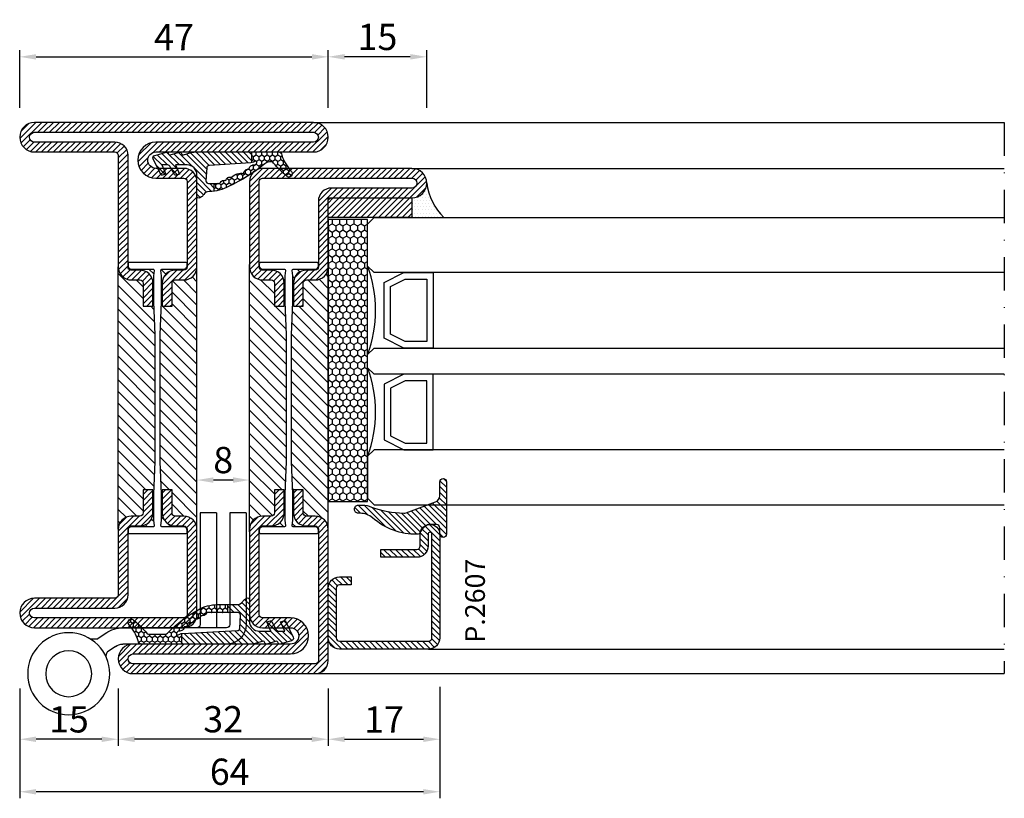
# Model space of a CAD drawing. Units: millimetres. Extents: x -2809 to 69574, y -46164 to 795.
# Drawn here: x 19742 to 19892, y -43656 to -43537 of the extents above; entities that cross this region are included whole.
import ezdxf

# ---------------------------------------------------------------- set-up
doc = ezdxf.new("R2010")
doc.units = ezdxf.units.MM
doc.header["$LTSCALE"] = 2
doc.linetypes.add('ACAD_ISO04W100', pattern=[30, 24, -3, 0, -3])
doc.linetypes.add('TRATTOPUNTOX2', pattern=[50.8, 25.4, -12.7, 0, -12.7])
for name, color, linetype in [('Accessori', 8, 'Continuous'), ('GUARNIZIONI', 5, 'Continuous'), ('Quote', 2, 'Continuous'), ('TESTO', 8, 'Continuous'), ('Vetri', 151, 'Continuous')]:
    doc.layers.add(name, color=color, linetype=linetype)
doc.styles.add('Calibri', font='calibri.ttf')
doc.styles.add('SECCO', font='calibri.ttf')
doc.dimstyles.new('Profili 1a2', dxfattribs={"dimtxt": 4, "dimasz": 2.5, "dimexe": 1, "dimexo": 0, "dimgap": 1, "dimtad": 1, "dimdsep": 46, "dimtxsty": 'Calibri', "dimcen": 1, "dimclrd": 256, "dimclre": 256, "dimclrt": 7, "dimadec": 0, "dimazin": 2, "dimtfac": 1, "dimtofl": 0, "dimtmove": 1, "dimatfit": 3, "dimfxl": 3, "dimtolj": 1, "dimtzin": 0, "dimlwd": -1, "dimarcsym": 0})
pattern_1 = [(225, (-1848.9178, -1485.2852), (0.4490128, -0.4490128), [])]
pattern_2 = [(45, (-1374.7885, -2138.39626), (-0.4490128, 0.4490128), [])]
pattern_3 = [(135, (-1374.7885, -2138.3962), (-0.8980256, -0.8980256), [])]

# ---------------------------------------------------------------- blocks, each defined once
blk = doc.blocks.new('*D19439')
at = {"layer": 'Defpoints', "color": 0}
for p in [(19742.04, -43638.8), (19806.04, -43638.55), (19742.04, -43654.55)]:
    blk.add_point(p, dxfattribs=at)
at = {"layer": 'Quote', "lineweight": -2}
for p, q in [((19742.04, -43638.8), (19742.04, -43655.55)), ((19806.04, -43638.55), (19806.04, -43655.55))]:
    blk.add_line(p, q, dxfattribs=at)
at = {"layer": 'Quote'}
blk.add_line((19803.54, -43654.55), (19744.54, -43654.55), dxfattribs=at)
for points in [[(19744.54, -43654.14), (19744.54, -43654.97), (19742.04, -43654.55)], [(19803.54, -43654.97), (19803.54, -43654.14), (19806.04, -43654.55)]]:
    blk.add_solid(points, dxfattribs=at)
at = {"layer": 'Quote', "color": 7, "insert": (19774.04, -43651.5), "char_height": 4, "attachment_point": 5, "style": 'Calibri'}
blk.add_mtext('\\A1;64', dxfattribs=at)
blk = doc.blocks.new('*D19440')
at = {"layer": 'Defpoints', "color": 0}
for p in [(19789.04, -43638.8), (19806.04, -43638.8), (19806.04, -43646.55)]:
    blk.add_point(p, dxfattribs=at)
at = {"layer": 'Quote', "lineweight": -2}
for p, q in [((19789.04, -43638.8), (19789.04, -43647.55)), ((19806.04, -43638.8), (19806.04, -43647.55))]:
    blk.add_line(p, q, dxfattribs=at)
at = {"layer": 'Quote'}
blk.add_line((19791.54, -43646.55), (19803.54, -43646.55), dxfattribs=at)
for points in [[(19791.54, -43646.14), (19791.54, -43646.97), (19789.04, -43646.55)], [(19803.54, -43646.97), (19803.54, -43646.14), (19806.04, -43646.55)]]:
    blk.add_solid(points, dxfattribs=at)
at = {"layer": 'Quote', "color": 7, "insert": (19797.54, -43643.54), "char_height": 4, "attachment_point": 5, "style": 'Calibri'}
blk.add_mtext('\\A1;17', dxfattribs=at)
blk = doc.blocks.new('*D19441')
at = {"layer": 'Defpoints', "color": 0}
for p in [(19757.04, -43638.8), (19789.04, -43638.8), (19757.04, -43646.55)]:
    blk.add_point(p, dxfattribs=at)
at = {"layer": 'Quote', "lineweight": -2}
for p, q in [((19757.04, -43638.8), (19757.04, -43647.55)), ((19789.04, -43638.8), (19789.04, -43647.55))]:
    blk.add_line(p, q, dxfattribs=at)
at = {"layer": 'Quote'}
blk.add_line((19786.54, -43646.55), (19759.54, -43646.55), dxfattribs=at)
for points in [[(19759.54, -43646.14), (19759.54, -43646.97), (19757.04, -43646.55)], [(19786.54, -43646.97), (19786.54, -43646.14), (19789.04, -43646.55)]]:
    blk.add_solid(points, dxfattribs=at)
at = {"layer": 'Quote', "color": 7, "insert": (19773.04, -43643.5), "char_height": 4, "attachment_point": 5, "style": 'Calibri'}
blk.add_mtext('\\A1;32', dxfattribs=at)
blk = doc.blocks.new('*D19442')
at = {"layer": 'Defpoints', "color": 0}
for p in [(19742.04, -43638.8), (19757.04, -43638.8), (19742.04, -43646.55)]:
    blk.add_point(p, dxfattribs=at)
at = {"layer": 'Quote', "lineweight": -2}
for p, q in [((19742.04, -43638.8), (19742.04, -43647.55)), ((19757.04, -43638.8), (19757.04, -43647.55))]:
    blk.add_line(p, q, dxfattribs=at)
at = {"layer": 'Quote'}
blk.add_line((19754.54, -43646.55), (19744.54, -43646.55), dxfattribs=at)
for points in [[(19744.54, -43646.14), (19744.54, -43646.97), (19742.04, -43646.55)], [(19754.54, -43646.97), (19754.54, -43646.14), (19757.04, -43646.55)]]:
    blk.add_solid(points, dxfattribs=at)
at = {"layer": 'Quote', "color": 7, "insert": (19749.54, -43643.52), "char_height": 4, "attachment_point": 5, "style": 'Calibri'}
blk.add_mtext('\\A1;15', dxfattribs=at)
blk = doc.blocks.new('*D19443')
at = {"layer": 'Defpoints', "color": 0}
for p in [(19789.05, -43542.55), (19742.05, -43550.3), (19789.05, -43550.3)]:
    blk.add_point(p, dxfattribs=at)
at = {"layer": 'Quote', "lineweight": -2}
for p, q in [((19742.05, -43550.3), (19742.05, -43541.55)), ((19789.05, -43550.3), (19789.05, -43541.55))]:
    blk.add_line(p, q, dxfattribs=at)
at = {"layer": 'Quote'}
blk.add_line((19744.55, -43542.55), (19786.55, -43542.55), dxfattribs=at)
for points in [[(19744.55, -43542.14), (19744.55, -43542.97), (19742.05, -43542.55)], [(19786.55, -43542.97), (19786.55, -43542.14), (19789.05, -43542.55)]]:
    blk.add_solid(points, dxfattribs=at)
at = {"layer": 'Quote', "color": 7, "insert": (19765.55, -43539.54), "char_height": 4, "attachment_point": 5, "style": 'Calibri'}
blk.add_mtext('\\A1;47', dxfattribs=at)
blk = doc.blocks.new('*D19444')
at = {"layer": 'Defpoints', "color": 0}
for p in [(19789.05, -43542.55), (19789.05, -43550.3), (19804.05, -43550.3)]:
    blk.add_point(p, dxfattribs=at)
at = {"layer": 'Quote', "lineweight": -2}
for p, q in [((19789.05, -43550.3), (19789.05, -43541.55)), ((19804.05, -43550.3), (19804.05, -43541.55))]:
    blk.add_line(p, q, dxfattribs=at)
at = {"layer": 'Quote'}
blk.add_line((19801.55, -43542.55), (19791.55, -43542.55), dxfattribs=at)
for points in [[(19791.55, -43542.13), (19791.55, -43542.97), (19789.05, -43542.55)], [(19801.55, -43542.97), (19801.55, -43542.13), (19804.05, -43542.55)]]:
    blk.add_solid(points, dxfattribs=at)
at = {"layer": 'Quote', "color": 7, "insert": (19796.55, -43539.52), "char_height": 4, "attachment_point": 5, "style": 'Calibri'}
blk.add_mtext('\\A1;15', dxfattribs=at)
blk = doc.blocks.new('*D19453')
at = {"layer": 'Defpoints', "color": 0}
for p in [(19769.05, -43607.05), (19769.05, -43609.55), (19777.05, -43609.55)]:
    blk.add_point(p, dxfattribs=at)
at = {"layer": 'Quote', "lineweight": -2}
for p, q in [((19769.05, -43609.55), (19769.05, -43606.05)), ((19777.05, -43609.55), (19777.05, -43606.05))]:
    blk.add_line(p, q, dxfattribs=at)
at = {"layer": 'Quote'}
blk.add_line((19774.55, -43607.05), (19771.55, -43607.05), dxfattribs=at)
for points in [[(19771.55, -43606.63), (19771.55, -43607.47), (19769.05, -43607.05)], [(19774.55, -43607.47), (19774.55, -43606.63), (19777.05, -43607.05)]]:
    blk.add_solid(points, dxfattribs=at)
at = {"layer": 'Quote', "color": 7, "insert": (19773.05, -43604), "char_height": 4, "attachment_point": 5, "style": 'Calibri'}
blk.add_mtext('\\A1;8', dxfattribs=at)
blk = doc.blocks.new('P2607')
h = blk.add_hatch()
h.set_pattern_fill('LINE', color=9, scale=0.2, angle=45, style=0)
edge = h.paths.add_edge_path()
edge.add_arc((-1.7, 1.7), 0.5, 270, 359.9997)
edge.add_line((-1.2, 1.7), (-1.2, 15.3))
edge.add_arc((-1.7, 15.3), 0.5, 359.9997, 90)
edge.add_line((-1.7, 15.8), (-17.5, 15.8))
edge.add_arc((-17.5, 15.5), 0.3, 90, 270)
edge.add_line((-17.5, 15.2), (-15.7, 15.2))
edge.add_arc((-15.7, 13.5), 1.7, 360, 90, ccw=False)
edge.add_line((-14, 13.5), (-14, 8))
edge.add_line((-14, 8), (-15.2, 8))
edge.add_line((-15.2, 8), (-15.2, 13.5))
edge.add_arc((-15.7, 13.5), 0.5, 0, 90)
edge.add_line((-15.7, 14), (-17.5, 14))
edge.add_arc((-17.5, 15.5), 1.5, 90, 270, ccw=False)
edge.add_line((-17.5, 17), (-1.7, 17))
edge.add_arc((-1.7, 15.3), 1.7, 359.9997, 90, ccw=False)
edge.add_line((0, 15.3), (0, 1.7))
edge.add_arc((-1.7, 1.7), 1.7, 270, 359.9997, ccw=False)
edge.add_line((-1.7, 0), (-9.3, 0))
edge.add_arc((-9.3, 1.7), 1.7, 180, 270, ccw=False)
edge.add_line((-11, 1.7), (-11, 3.5))
edge.add_line((-11, 3.5), (-9.8, 3.5))
edge.add_line((-9.8, 3.5), (-9.8, 1.7))
edge.add_arc((-9.3, 1.7), 0.5, 180, 270)
edge.add_line((-9.3, 1.2), (-1.7, 1.2))
at = {"color": 0, "linetype": 'ByBlock'}
blk.add_lwpolyline([(-1.7, 1.2, 0.414212), (-1.2, 1.7), (-1.2, 15.3, 0.414215), (-1.7, 15.8), (-17.5, 15.8, 1), (-17.5, 15.2), (-15.7, 15.2, -0.414214), (-14, 13.5), (-14, 8), (-15.2, 8), (-15.2, 13.5, 0.414214), (-15.7, 14), (-17.5, 14, -1), (-17.5, 17), (-1.7, 17, -0.414215), (0, 15.3), (0, 1.7, -0.414212), (-1.7, 0), (-9.3, 0, -0.414214), (-11, 1.7), (-11, 3.5), (-9.8, 3.5), (-9.8, 1.7, 0.414214), (-9.3, 1.2)], format="xyb", close=True, dxfattribs=at)
blk = doc.blocks.new('A$C56000A5A')
at = {"layer": 'Accessori'}
for p, q in [((5.958, 10.955), (6.062, 10.617)), ((6.684, 10.181), (6.062, 10.617)), ((15.213, 10), (7.257, 10)), ((12.895, 10), (7.257, 10)), ((4.782, 9.61), (5.345, 9.593)), ((5.967, 9.157), (5.345, 9.593)), ((15.145, 8.752), (7.257, 8.75)), ((12.895, 8.75), (7.257, 8.75)), ((13.145, 0), (13.145, 8.5)), ((14.395, 0), (14.395, 8.5)), ((15.395, 0.002), (15.395, 8.502)), ((16.645, 0.002), (16.645, 8.502)), ((14.395, 0), (13.145, 0)), ((16.645, 0.002), (15.395, 0.002))]:
    blk.add_line(p, q, dxfattribs=at)
for radius in [3.125, 1.75]:
    blk.add_circle((3.125, 12.26), radius, dxfattribs=at)
for centre, radius, start, end in [((7.257, 11), 1, 235, 270), ((15.145, 8.502), 1.5, 0, 90), ((7.257, 11), 2.25, 235, 270), ((12.895, 8.5), 0.25, 0, 90), ((12.895, 8.5), 1.5, 0, 9.64853), ((15.145, 8.502), 0.25, 0, 90)]:
    blk.add_arc(centre, radius, start, end, dxfattribs=at)
blk = doc.blocks.new('GE2645TT')
at = {"layer": 'GUARNIZIONI'}
h = blk.add_hatch(dxfattribs=at)
h.set_pattern_fill('LINE', color=256, scale=0.2, angle=225)
h.set_pattern_definition(pattern_1)
h.paths.add_polyline_path([(0.47, -2.62, -0.376804), (0.59, -2.39), (0.78, -2.3, 0.32026), (0.9, -2.1), (-1.08, -2.1), (-1.08, -2.26, -0.31039), (-1.34, -2.63), (-2.52, -3.28, 0.38374), (-2.65, -3.51), (-2.5, -4.05), (-1.08, -3.43), (-1.08, -4.61), (0.47, -4.61, -0.360596), (0.59, -4.39), (0.78, -4.3, 0.376804), (0.89, -4.06)])
h.paths.add_polyline_path([(0.38, -0.29, 0.439597), (-0.14, -0.03), (-2.52, -1.18, 0.38374), (-2.65, -1.41), (-2.5, -1.95), (-1.08, -1.33), (-1.08, -2.1), (0.9, -2.1, 0.050455), (0.89, -2.06)])
h = blk.add_hatch(dxfattribs=at)
h.set_pattern_fill('LINE', color=256, scale=0.2, angle=225)
h.set_pattern_definition(pattern_1)
h.paths.add_polyline_path([(0.9, -6.37, 0.070384), (0.82, -5.82), (0.47, -4.61), (-1.08, -4.61), (-1.08, -5.2, -0.414214), (-2.58, -6.7), (-5.83, -6.7, 0.57735), (-6.09, -7.15), (-5.96, -7.37, 0.12705), (-5.61, -7.73, -0.263103), (-5.12, -8.59), (-5.12, -10), (-3.9, -10), (-3.9, -8.46, -0.429634), (-3.5, -8.08), (-1.52, -8.18, -0.383864), (-1.16, -8.54), (-0.73, -16.9, 0.021827), (-0.72, -17), (0.9, -17)])
at = {"layer": 'GUARNIZIONI', "ltscale": 5}
h = blk.add_hatch(dxfattribs=at)
h.set_pattern_fill('HONEY', color=252, scale=0.15, style=0)
h.set_pattern_definition([(0, (-1848.9178, -1485.28523), (0.714375, 0.4124446), [0.47625, -0.9525]), (120, (-1848.9178, -1485.28523), (-0.714375, 0.4124446), [0.47625, -0.9525]), (60, (-1848.9178, -1485.28523), (2e-09, 0.824889196), [-0.9525, 0.47625])])
h.paths.add_polyline_path([(0.9, -17), (-0.72, -17, 0.070318), (-0.63, -17.3), (-0.52, -17.56, -0.848162), (-0.85, -17.77, -0.004782), (-1.1, -17.5, 0.499067), (-1.75, -16.65, 0.472093), (-2.38, -15.83, 0.470785), (-2.95, -14.97, 0.456675), (-3.46, -14.09, 0.39847), (-3.82, -13.24, -0.299881), (-3.9, -13.12), (-3.9, -10), (-5.12, -10), (-5.12, -11.58, 0.128874), (-4.35, -14.53, 0.069857), (-0.91, -19.03, -0.200537), (-0.61, -19.75), (-0.61, -22.1, -0.315008), (-0.81, -22.38, 0.048621), (-2.76, -24.35, 1), (-2.1, -25.1, -0.11467), (0.42, -23.64, 0.400515), (0.9, -23.14)])
at = {"layer": 'GUARNIZIONI'}
for p, q in [((-3.9, -10), (-5.12, -10)), ((0.9, -17), (-0.72, -17))]:
    blk.add_line(p, q, dxfattribs=at)
at = {"layer": 'GUARNIZIONI', "color": 0}
for points in [[(-2.1, -25.1, -1), (-2.76, -24.35, -0.048621), (-0.81, -22.38, 0.315008), (-0.61, -22.1), (-0.61, -19.75, 0.200537), (-0.91, -19.03, -0.069857), (-4.35, -14.53, -0.128874), (-5.12, -11.58), (-5.12, -8.59, 0.263103), (-5.61, -7.73, -0.12705), (-5.96, -7.37), (-6.09, -7.15, -0.57735), (-5.83, -6.7), (-2.58, -6.7, 0.414214), (-1.08, -5.2), (-1.08, -3.43), (-2.5, -4.05), (-2.65, -3.51, -0.38374), (-2.52, -3.28), (-1.34, -2.63, 0.31039), (-1.08, -2.26), (-1.08, -1.33), (-2.5, -1.95), (-2.65, -1.41, -0.38374), (-2.52, -1.18), (-0.14, -0.03, -0.439597), (0.38, -0.29), (0.89, -2.06, -0.376804), (0.78, -2.3), (0.59, -2.39, 0.376804), (0.47, -2.62), (0.89, -4.06, -0.376804), (0.78, -4.3), (0.59, -4.39, 0.376804), (0.47, -4.62), (0.82, -5.82, -0.070384), (0.9, -6.37), (0.9, -23.14, -0.400515), (0.42, -23.64, 0.11467)], [(-2.95, -14.97, -0.470785), (-2.38, -15.83, -0.472093), (-1.75, -16.65, -0.470726), (-1.09, -17.44, 0.231957), (-1.06, -17.55, 0.003917), (-0.85, -17.77, 0.848162), (-0.52, -17.56), (-0.63, -17.3, -0.092287), (-0.73, -16.9), (-1.16, -8.54, 0.383864), (-1.52, -8.18), (-3.5, -8.08, 0.429634), (-3.9, -8.46), (-3.9, -13.12, 0.299881), (-3.82, -13.24, -0.39847), (-3.46, -14.09, -0.456675)]]:
    blk.add_lwpolyline(points, format="xyb", close=True, dxfattribs=at)
blk = doc.blocks.new('GP0095')
h = blk.add_hatch()
h.set_pattern_fill('LINE', color=256, scale=0.2, angle=45)
h.set_pattern_definition([(45, (-2114.90426, -916.77123), (-0.4490128, 0.4490128), [])])
h.paths.add_polyline_path([(-4.86, 0), (-7, 0, -0.414214), (-7.5, 0.5, -0.414214), (-7, 1), (1, 1, -0.414214), (1.5, 0.5, -0.414214), (1, 0), (0, 0, 0.414214), (-0.5, -0.5), (-0.5, -1.67, 0.223535), (0.75, -2.97, -0.271831), (1, -3.41, -0.192848), (-1.52, -10.24, 0.173716), (-2.2, -12.14), (-2.2, -12.4, -0.426474), (-2.82, -13, -0.426474), (-3.45, -12.4), (-3.45, -11.78, -0.117738), (-3.13, -10.42, 0.078373), (-2.22, -5.5, 0.094025), (-2.28, -5.13), (-3.92, -0.66, 0.315107)])
blk.add_lwpolyline([(-0.5, -0.5), (-0.5, -1.67, 0.223535), (0.75, -2.97, -0.271831), (1, -3.41, -0.192848), (-1.52, -10.24, 0.173716), (-2.2, -12.14), (-2.2, -12.4, -0.414214), (-2.8, -13), (-2.85, -13, -0.414214), (-3.45, -12.4), (-3.45, -11.78, -0.117738), (-3.13, -10.42, 0.078373), (-2.22, -5.5, 0.094025), (-2.28, -5.13), (-3.92, -0.66, 0.315107), (-4.86, 0), (-7, 0, -0.414214), (-7.5, 0.5), (-7.5, 0.5, -0.414214), (-7, 1), (1, 1, -0.414214), (1.5, 0.5, -0.414214), (1, 0), (0, 0, 0.414214)], format="xyb", close=True)
blk = doc.blocks.new('A$C152B49F0')
h = blk.add_hatch()
h.set_pattern_fill('LINE', color=5, scale=0.2, angle=45)
h.set_pattern_definition([(45, (-862.3284, -694.3647), (-0.4490128, 0.4490128), [])])
h.paths.add_polyline_path([(0, 3), (12.75, 3), (12.75, 0), (0, 0)])
at = {"layer": 'GUARNIZIONI'}
h = blk.add_hatch(dxfattribs=at)
h.set_pattern_fill('DOTS', color=256, scale=0.3)
h.set_pattern_definition([(0, (-1136.1772, -2533.60726), (0.238125, 0.47625), [0, -0.47625])])
edge = h.paths.add_edge_path()
edge.add_arc((12.75, 5.25), 2.25, 270, 360, ccw=False)
edge.add_line((12.75, 3), (12.75, 0))
edge.add_line((12.75, 0), (17.63, 0))
edge.add_arc((23.93, 6.44), 9.01, 187.5796, 225.6147, ccw=False)
at = {"color": 5}
blk.add_lwpolyline([(0, 3), (12.75, 3), (12.75, 0), (0, 0), (0, 3)], dxfattribs=at)
at = {"layer": 'GUARNIZIONI'}
blk.add_arc((23.93, 6.44), 9.01, 187.5796, 225.6147, dxfattribs=at)
blk = doc.blocks.new('A$C3DB73131')
at = {"layer": 'GUARNIZIONI'}
h = blk.add_hatch(dxfattribs=at)
h.set_pattern_fill('HONEY', color=256, scale=0.2)
h.paths.add_polyline_path([(0.4, 6), (0.4, 0), (43.4, 0), (43.4, 6)])
blk.add_lwpolyline([(0.4, 0), (43.4, 0), (43.4, 6), (0.4, 6)], close=True, dxfattribs=at)
blk = doc.blocks.new('P2985')
h = blk.add_hatch()
h.set_pattern_fill('LINE', color=9, scale=0.2, angle=45, style=0)
h.set_pattern_definition([(45, (-1374.7885, -2126.39626), (-0.4490128, 0.4490128), [])])
edge = h.paths.add_edge_path()
edge.add_line((-5.3, -17.5), (-5.3, -21))
edge.add_line((-5.3, -21), (-3.8, -21))
edge.add_line((-3.8, -21), (-3.8, -17.5))
edge.add_arc((-3.3, -17.5), 0.5, 90, 180, ccw=False)
edge.add_line((-3.3, -17), (-2, -17))
edge.add_arc((-2, -15), 2, 270, 0)
edge.add_line((0, -15), (0, -5))
edge.add_arc((0.5, -5), 0.5, 90, 180, ccw=False)
edge.add_line((0.5, -4.5), (12.75, -4.5))
edge.add_arc((12.75, -2.25), 2.25, 270, 90)
edge.add_line((12.75, 0), (-10, 0))
edge.add_arc((-10, -2), 2, 90, 180)
edge.add_line((-12, -2), (-12, -15))
edge.add_arc((-10, -15), 2, 180, 270)
edge.add_line((-10, -17), (-8.7, -17))
edge.add_arc((-8.7, -17.5), 0.5, 360, 90, ccw=False)
edge.add_line((-8.2, -17.5), (-8.2, -21))
edge.add_line((-8.2, -21), (-6.7, -21))
edge.add_line((-6.7, -21), (-6.7, -17.5))
edge.add_arc((-8.7, -17.5), 2, 0, 90)
edge.add_line((-8.7, -15.5), (-10, -15.5))
edge.add_arc((-10, -15), 0.5, 180, 270, ccw=False)
edge.add_line((-10.5, -15), (-10.5, -2))
edge.add_arc((-10, -2), 0.5, 90, 180, ccw=False)
edge.add_line((-10, -1.5), (12.75, -1.5))
edge.add_arc((12.75, -2.25), 0.75, 270, 90, ccw=False)
edge.add_line((12.75, -3), (0.5, -3))
edge.add_arc((0.5, -5), 2, 90, 180)
edge.add_line((-1.5, -5), (-1.5, -15))
edge.add_arc((-2, -15), 0.5, 270, 360, ccw=False)
edge.add_line((-2, -15.5), (-3.3, -15.5))
edge.add_arc((-3.3, -17.5), 2, 90, 180)
h = blk.add_hatch()
h.set_pattern_fill('ANSI31', color=30, scale=0.4, angle=270, style=0)
h.set_pattern_definition([(315, (-1374.7885, -2126.3963), (0.8980256, 0.8980256), [])])
h.paths.add_polyline_path([(-6.4, -25.35), (-6.6, -20.35), (-6.6, -16.35), (-6.52, -15.57, 0.443528), (-6.72, -15.35), (-10, -15.35, -0.37077), (-10.49, -14.93, 0.459034), (-10, -15.5), (-8.7, -15.5, -0.414214), (-6.7, -17.5), (-6.7, -21), (-8.2, -21), (-8.2, -17.5, 0.414214), (-8.7, -17), (-10, -17, -0.414214), (-12, -15), (-12, -55, -0.414214), (-10, -53), (-8.7, -53, 0.414214), (-8.2, -52.5), (-8.2, -49), (-6.7, -49), (-6.7, -52.5, -0.414214), (-8.7, -54.5), (-10, -54.5, 0.459001), (-10.49, -55.07, -0.370746), (-10, -54.65), (-6.72, -54.65, 0.443528), (-6.52, -54.43), (-6.6, -53.65), (-6.6, -52.15), (-6.6, -49.65), (-6.4, -44.65)])
h.paths.add_polyline_path([(0, -15, -0.414214), (-2, -17), (-3.3, -17, 0.414214), (-3.8, -17.5), (-3.8, -21), (-5.3, -21), (-5.3, -17.5, -0.414214), (-3.3, -15.5), (-2, -15.5, 0.459034), (-1.51, -14.93, -0.37077), (-2, -15.35), (-5.28, -15.35, 0.443528), (-5.48, -15.57), (-5.4, -16.35), (-5.4, -17.85), (-5.4, -20.35), (-5.6, -25.35), (-5.6, -29.27), (-5.6, -44.65), (-5.4, -49.65), (-5.4, -53.65), (-5.48, -54.43, 0.443528), (-5.28, -54.65), (-2, -54.65, -0.370769), (-1.51, -55.07, 0.459038), (-2, -54.5), (-3.3, -54.5, -0.414217), (-5.3, -52.5), (-5.3, -49), (-3.8, -49), (-3.8, -52.5, 0.414214), (-3.3, -53), (-2, -53, -0.414214), (0, -55)])
h = blk.add_hatch()
h.set_pattern_fill('LINE', color=9, scale=0.2, angle=45, style=0)
h.set_pattern_definition(pattern_2)
edge = h.paths.add_edge_path()
edge.add_line((-3.3, -54.5), (-2, -54.5))
edge.add_arc((-2, -55), 0.5, 0, 90.0006, ccw=False)
edge.add_line((-1.5, -55), (-1.5, -72))
edge.add_arc((0.5, -72), 2, 180, 270)
edge.add_line((0.5, -74), (12.75, -74))
edge.add_arc((12.75, -74.75), 0.75, 270, 90, ccw=False)
edge.add_line((12.75, -75.5), (-29.75, -75.5))
edge.add_arc((-29.75, -74.75), 0.75, 90, 270, ccw=False)
edge.add_line((-29.75, -74), (-5.75, -74))
edge.add_arc((-5.75, -71.25), 2.75, 270.0344, 89.9656)
edge.add_line((-5.75, -68.5), (-10, -68.5))
edge.add_arc((-10, -68), 0.5, 180, 270, ccw=False)
edge.add_line((-10.5, -68), (-10.5, -55))
edge.add_arc((-10, -55), 0.5, 90, 180, ccw=False)
edge.add_line((-10, -54.5), (-8.7, -54.5))
edge.add_arc((-8.7, -52.5), 2, 270, 0)
edge.add_line((-6.7, -52.5), (-6.7, -49))
edge.add_line((-6.7, -49), (-8.2, -49))
edge.add_line((-8.2, -49), (-8.2, -52.5))
edge.add_arc((-8.7, -52.5), 0.5, 270, 360, ccw=False)
edge.add_line((-8.7, -53), (-10, -53))
edge.add_arc((-10, -55), 2, 90, 180)
edge.add_line((-12, -55), (-12, -68))
edge.add_arc((-10, -68), 2, 180, 270)
edge.add_line((-10, -70), (-5.75, -70))
edge.add_arc((-5.75, -71.25), 1.25, 270, 90, ccw=False)
edge.add_line((-5.75, -72.5), (-29.75, -72.5))
edge.add_arc((-29.75, -74.75), 2.25, 90, 270)
edge.add_line((-29.75, -77), (12.75, -77))
edge.add_arc((12.75, -74.75), 2.25, 270, 90)
edge.add_line((12.75, -72.5), (0.5, -72.5))
edge.add_arc((0.5, -72), 0.5, 180, 270, ccw=False)
edge.add_line((0, -72), (0, -55))
edge.add_arc((-2, -55), 2, 0, 90)
edge.add_line((-2, -53), (-3.3, -53))
edge.add_arc((-3.3, -52.5), 0.5, 180, 270, ccw=False)
edge.add_line((-3.8, -52.5), (-3.8, -49))
edge.add_line((-3.8, -49), (-5.3, -49))
edge.add_line((-5.3, -49), (-5.3, -52.5))
edge.add_arc((-3.3, -52.5), 2, 180, 270.0006)
at = {"color": 30}
for p, q in [((-12, -15), (-12, -55.39)), ((0, -15), (0, -55))]:
    blk.add_line(p, q, dxfattribs=at)
blk.add_lwpolyline([(-5.3, -17.5), (-5.3, -21), (-3.8, -21), (-3.8, -17.5, -0.414214), (-3.3, -17), (-2, -17, 0.414214), (0, -15), (0, -5, -0.414214), (0.5, -4.5), (12.75, -4.5, 1), (12.75, 0), (-10, 0, 0.414214), (-12, -2), (-12, -15, 0.414214), (-10, -17), (-8.7, -17, -0.414214), (-8.2, -17.5), (-8.2, -21), (-6.7, -21), (-6.7, -17.5, 0.414214), (-8.7, -15.5), (-10, -15.5, -0.414214), (-10.5, -15), (-10.5, -2, -0.414214), (-10, -1.5), (12.75, -1.5, -1), (12.75, -3), (0.5, -3, 0.414214), (-1.5, -5), (-1.5, -15, -0.414214), (-2, -15.5), (-3.3, -15.5, 0.414214)], format="xyb", close=True)
blk.add_lwpolyline([(-1.5, -55.15, 0.414214), (-2, -54.65), (-5.28, -54.65, -0.443528), (-5.48, -54.43), (-5.4, -53.65), (-5.4, -49.65), (-5.6, -44.65), (-5.6, -29.27), (-5.6, -25.35), (-5.4, -20.35), (-5.4, -17.85), (-5.4, -16.35), (-5.48, -15.57, -0.443528), (-5.28, -15.35), (-2, -15.35, 0.414214), (-1.5, -14.85), (-1.5, -14.55, 0.414214), (-1.7, -14.35), (-10.3, -14.35, 0.414214), (-10.5, -14.55), (-10.5, -14.85, 0.414214), (-10, -15.35), (-6.72, -15.35, -0.443528), (-6.52, -15.57), (-6.6, -16.35), (-6.6, -20.35), (-6.4, -25.35), (-6.4, -44.65), (-6.6, -49.65), (-6.6, -52.15), (-6.6, -53.65), (-6.52, -54.43, -0.443528), (-6.72, -54.65), (-10, -54.65, 0.414214), (-10.5, -55.15), (-10.5, -55.45, 0.414214), (-10.3, -55.65), (-1.7, -55.65, 0.414214), (-1.5, -55.45)], format="xyb", close=True, dxfattribs=at)
at = {"color": 0}
blk.add_lwpolyline([(-3.3, -54.5), (-2, -54.5, -0.414216), (-1.5, -55), (-1.5, -72, 0.414214), (0.5, -74), (12.75, -74, -1), (12.75, -75.5), (-29.75, -75.5, -1), (-29.75, -74), (-5.75, -74, 0.9994), (-5.75, -68.5), (-10, -68.5, -0.414213), (-10.5, -68), (-10.5, -55, -0.414214), (-10, -54.5), (-8.7, -54.5, 0.414214), (-6.7, -52.5), (-6.7, -49), (-8.2, -49), (-8.2, -52.5, -0.414214), (-8.7, -53), (-10, -53, 0.414214), (-12, -55), (-12, -68, 0.414213), (-10, -70), (-5.75, -70, -1), (-5.75, -72.5), (-29.75, -72.5, 1), (-29.75, -77), (12.75, -77, 1), (12.75, -72.5), (0.5, -72.5, -0.414214), (0, -72), (0, -55, 0.414214), (-2, -53), (-3.3, -53, -0.414214), (-3.8, -52.5), (-3.8, -49), (-5.3, -49), (-5.3, -52.5, 0.414216)], format="xyb", close=True, dxfattribs=at)
blk = doc.blocks.new('GE2600TT')
at = {"layer": 'GUARNIZIONI'}
h = blk.add_hatch(dxfattribs=at)
h.set_pattern_fill('LINE', color=256, scale=0.2, angle=45)
h.set_pattern_definition([(45, (-2388.57436, -1121.9832), (-0.4490128, 0.4490128), [])])
edge = h.paths.add_edge_path()
edge.add_line((-3.75, -9.3), (-4.93, -9.3))
edge.add_arc((1.03, -8.6), 6, 180, 186.7676, ccw=False)
edge.add_line((-4.97, -8.6), (-4.97, -8.6))
edge.add_arc((-5.97, -8.6), 1, 0, 58.9625)
edge.add_arc((-4.94, -6.89), 1, 210, 238.9625, ccw=False)
edge.add_line((-5.8, -7.39), (-5.93, -7.16))
edge.add_arc((-5.67, -7.01), 0.3, 90, 210, ccw=False)
edge.add_line((-5.67, -6.71), (-2.43, -6.71))
edge.add_arc((-2.43, -5.21), 1.5, 270, 360)
edge.add_line((-0.93, -5.21), (-0.93, -3.44))
edge.add_line((-0.93, -3.44), (-2.35, -4.06))
edge.add_line((-2.35, -4.06), (-2.49, -3.53))
edge.add_arc((-2.3, -3.48), 0.2, 111.0248, 195, ccw=False)
edge.add_line((-2.37, -3.29), (-1.19, -2.64))
edge.add_arc((-1.33, -2.27), 0.4, 291.0248, 360)
edge.add_line((-0.93, -2.27), (-0.93, -1.34))
edge.add_line((-0.93, -1.34), (-2.35, -1.96))
edge.add_line((-2.35, -1.96), (-2.49, -1.43))
edge.add_arc((-2.3, -1.38), 0.2, 111.0248, 195, ccw=False)
edge.add_line((-2.37, -1.19), (0.01, -0.04))
edge.add_arc((0.15, -0.41), 0.4, 16.1042, 111.0248, ccw=False)
edge.add_line((0.54, -0.3), (1.04, -2.08))
edge.add_arc((0.85, -2.13), 0.2, 293.5178, 16.1042, ccw=False)
edge.add_line((0.93, -2.32), (0.74, -2.4))
edge.add_arc((0.82, -2.58), 0.2, 113.5178, 196.1042)
edge.add_line((0.63, -2.64), (1.04, -4.08))
edge.add_arc((0.85, -4.13), 0.2, 293.5178, 16.1042, ccw=False)
edge.add_line((0.93, -4.32), (0.74, -4.4))
edge.add_arc((0.82, -4.58), 0.2, 113.5178, 196.1042)
edge.add_line((0.63, -4.64), (0.97, -5.83))
edge.add_arc((-0.95, -6.39), 2, 360, 16.1042, ccw=False)
edge.add_line((1.05, -6.39), (1.05, -15.01))
edge.add_line((1.05, -15.01), (-0.57, -15.01))
edge.add_arc((0.54, -14.86), 1.12, 183, 188.0017, ccw=False)
edge.add_line((-0.58, -14.92), (-1, -8.56))
edge.add_arc((-1.38, -8.58), 0.38, 3, 86.9999)
edge.add_line((-1.36, -8.2), (-3.35, -8.09))
edge.add_arc((-3.37, -8.47), 0.38, 86.9999, 180)
edge.add_line((-3.75, -8.47), (-3.75, -9.3))
at = {"layer": 'GUARNIZIONI', "ltscale": 5}
h = blk.add_hatch(dxfattribs=at)
h.set_pattern_fill('HONEY', color=252, scale=0.15, style=0)
h.set_pattern_definition([(0, (-2333.09314, -1121.98323), (0.714375, 0.4124446), [0.47625, -0.9525]), (120, (-2333.09314, -1121.98323), (-0.714375, 0.4124446), [0.47625, -0.9525]), (60, (-2333.09314, -1121.98323), (2e-09, 0.824889196), [-0.9525, 0.47625])])
h.paths.add_polyline_path([(1.05, -15.01), (-0.57, -15.01, 0.070318), (-0.48, -15.32), (-0.37, -15.57, -0.848162), (-0.7, -15.79, -0.003917), (-0.9, -15.56, -0.231957), (-0.93, -15.45, 0.470726), (-1.6, -14.66, 0.472093), (-2.22, -13.84, 0.249985), (-2.8, -11.98, 0.456675), (-3.3, -11.1, 0.39847), (-3.67, -10.26, -0.299881), (-3.75, -10.14), (-3.75, -9.3), (-4.93, -9.3, 0.09896), (-4.2, -11.54, 0.061001), (-0.76, -17.05, -0.200537), (-0.46, -17.76), (-0.46, -18.11, -0.315008), (-0.66, -18.39, 0.048621), (-2.6, -20.36, 1), (-1.94, -21.12, -0.11467), (0.58, -19.65, 0.400515), (1.05, -19.15)])
at = {"layer": 'GUARNIZIONI'}
for p, q in [((-3.75, -9.3), (-4.93, -9.3)), ((1.05, -15.01), (-0.57, -15.01))]:
    blk.add_line(p, q, dxfattribs=at)
at = {"layer": 'GUARNIZIONI', "color": 0}
for points in [[(0.63, -2.64), (1.04, -4.08, -0.376804), (0.93, -4.32), (0.74, -4.4, 0.376804), (0.63, -4.64), (0.97, -5.83, -0.070384), (1.05, -6.39), (1.05, -19.15, -0.400515), (0.58, -19.65, 0.11467), (-1.94, -21.12, -1), (-2.6, -20.36, -0.048621), (-0.66, -18.39, 0.315008), (-0.46, -18.11), (-0.46, -17.76, 0.200537), (-0.76, -17.05, -0.061001), (-4.2, -11.54, -0.128874), (-4.97, -8.6), (-4.97, -8.6, 0.263103), (-5.45, -7.74, -0.12705), (-5.8, -7.39), (-5.93, -7.16, -0.57735), (-5.67, -6.71), (-2.43, -6.71, 0.414214), (-0.93, -5.21), (-0.93, -3.44), (-2.35, -4.06), (-2.49, -3.53, -0.38374), (-2.37, -3.29), (-1.19, -2.64, 0.31039), (-0.93, -2.27), (-0.93, -1.34), (-2.35, -1.96), (-2.49, -1.43, -0.38374), (-2.37, -1.19), (0.01, -0.04, -0.439597), (0.54, -0.3), (1.04, -2.08, -0.376804), (0.93, -2.32), (0.74, -2.4, 0.376804)], [(-2.8, -11.98, -0.249985), (-2.22, -13.84, -0.472093), (-1.6, -14.66, -0.470726), (-0.93, -15.45, 0.231957), (-0.9, -15.56, 0.003917), (-0.7, -15.79, 0.848162), (-0.37, -15.57), (-0.48, -15.32, -0.092287), (-0.58, -14.92), (-1, -8.56, 0.383864), (-1.36, -8.2), (-3.35, -8.09, 0.429634), (-3.75, -8.47), (-3.75, -10.14, 0.299881), (-3.67, -10.26, -0.39847), (-3.3, -11.1, -0.456675)]]:
    blk.add_lwpolyline(points, format="xyb", close=True, dxfattribs=at)
blk = doc.blocks.new('P2963')
h = blk.add_hatch()
h.set_pattern_fill('LINE', color=9, scale=0.2, angle=45, style=0)
h.set_pattern_definition([(45, (-1374.7885, -2126.39626), (-0.4490128, 0.4490128), [])])
edge = h.paths.add_edge_path()
edge.add_line((-5.3, -17.5), (-5.3, -21))
edge.add_line((-5.3, -21), (-3.8, -21))
edge.add_line((-3.8, -21), (-3.8, -17.5))
edge.add_arc((-3.3, -17.5), 0.5, 90, 180, ccw=False)
edge.add_line((-3.3, -17), (-2, -17))
edge.add_arc((-2, -15), 2, 270, 0)
edge.add_line((0, -15), (0, -5))
edge.add_arc((0.5, -5), 0.5, 90, 180, ccw=False)
edge.add_line((0.5, -4.5), (12.75, -4.5))
edge.add_arc((12.75, -2.25), 2.25, 270, 90)
edge.add_line((12.75, 0), (-10, 0))
edge.add_arc((-10, -2), 2, 90, 180)
edge.add_line((-12, -2), (-12, -15))
edge.add_arc((-10, -15), 2, 180, 270)
edge.add_line((-10, -17), (-8.7, -17))
edge.add_arc((-8.7, -17.5), 0.5, 360, 90, ccw=False)
edge.add_line((-8.2, -17.5), (-8.2, -21))
edge.add_line((-8.2, -21), (-6.7, -21))
edge.add_line((-6.7, -21), (-6.7, -17.5))
edge.add_arc((-8.7, -17.5), 2, 0, 90)
edge.add_line((-8.7, -15.5), (-10, -15.5))
edge.add_arc((-10, -15), 0.5, 180, 270, ccw=False)
edge.add_line((-10.5, -15), (-10.5, -2))
edge.add_arc((-10, -2), 0.5, 90, 180, ccw=False)
edge.add_line((-10, -1.5), (12.75, -1.5))
edge.add_arc((12.75, -2.25), 0.75, 270, 90, ccw=False)
edge.add_line((12.75, -3), (0.5, -3))
edge.add_arc((0.5, -5), 2, 90, 180)
edge.add_line((-1.5, -5), (-1.5, -15))
edge.add_arc((-2, -15), 0.5, 270, 360, ccw=False)
edge.add_line((-2, -15.5), (-3.3, -15.5))
edge.add_arc((-3.3, -17.5), 2, 90, 180)
h = blk.add_hatch()
h.set_pattern_fill('ANSI31', color=30, scale=0.4, angle=90, style=0)
h.set_pattern_definition(pattern_3)
h.paths.add_polyline_path([(-6.4, -25.35), (-6.6, -20.35), (-6.6, -16.35), (-6.52, -15.57, 0.443528), (-6.72, -15.35), (-10, -15.35, -0.37077), (-10.49, -14.92, 0.459034), (-10, -15.5), (-8.7, -15.5, -0.414214), (-6.7, -17.5), (-6.7, -21), (-8.2, -21), (-8.2, -17.5, 0.414214), (-8.7, -17), (-10, -17, -0.414214), (-12, -15), (-12, -55, -0.414214), (-10, -53), (-8.7, -53, 0.414214), (-8.2, -52.5), (-8.2, -49), (-6.7, -49), (-6.7, -52.5, -0.414214), (-8.7, -54.5), (-10, -54.5, 0.459034), (-10.49, -55.07, -0.37077), (-10, -54.65), (-6.72, -54.65, 0.443528), (-6.52, -54.43), (-6.6, -53.65), (-6.6, -52.15), (-6.6, -49.65), (-6.4, -44.65)])
h = blk.add_hatch()
h.set_pattern_fill('ANSI31', color=30, scale=0.4, angle=90, style=0)
h.set_pattern_definition(pattern_3)
h.paths.add_polyline_path([(0, -15, -0.414214), (-2, -17), (-3.3, -17, 0.414214), (-3.8, -17.5), (-3.8, -21), (-5.3, -21), (-5.3, -17.5, -0.414214), (-3.3, -15.5), (-2, -15.5, 0.459034), (-1.51, -14.92, -0.37077), (-2, -15.35), (-5.28, -15.35, 0.443528), (-5.48, -15.57), (-5.4, -16.35), (-5.4, -17.85), (-5.4, -20.35), (-5.6, -25.35), (-5.6, -29.27), (-5.6, -44.65), (-5.4, -49.65), (-5.4, -53.65), (-5.48, -54.43, 0.443528), (-5.28, -54.65), (-2, -54.65, -0.37077), (-1.51, -55.07, 0.459034), (-2, -54.5), (-3.3, -54.5, -0.414214), (-5.3, -52.5), (-5.3, -49), (-3.8, -49), (-3.8, -52.5, 0.414214), (-3.3, -53), (-2, -53, -0.414214), (0, -55)])
h = blk.add_hatch()
h.set_pattern_fill('LINE', color=9, scale=0.2, angle=45, style=0)
h.set_pattern_definition(pattern_2)
edge = h.paths.add_edge_path()
edge.add_line((-5.75, -68.5), (-10, -68.5))
edge.add_arc((-10, -68), 0.5, 180, 270, ccw=False)
edge.add_line((-10.5, -68), (-10.5, -55))
edge.add_arc((-10, -55), 0.5, 90, 180, ccw=False)
edge.add_line((-10, -54.5), (-8.7, -54.5))
edge.add_arc((-8.7, -52.5), 2, 270, 360)
edge.add_line((-6.7, -52.5), (-6.7, -49))
edge.add_line((-6.7, -49), (-8.2, -49))
edge.add_line((-8.2, -49), (-8.2, -52.5))
edge.add_arc((-8.7, -52.5), 0.5, 270, 360, ccw=False)
edge.add_line((-8.7, -53), (-10, -53))
edge.add_arc((-10, -55), 2, 90, 180)
edge.add_line((-12, -55), (-12, -68))
edge.add_arc((-10, -68), 2, 180, 270)
edge.add_line((-10, -70), (-5.75, -70))
edge.add_arc((-5.75, -71.25), 1.25, 270, 90, ccw=False)
edge.add_line((-5.75, -72.5), (-29.75, -72.5))
edge.add_arc((-29.75, -74.75), 2.25, 90, 270)
edge.add_line((-29.75, -77), (-2, -77))
edge.add_arc((-2, -75), 2, 270, 0)
edge.add_line((0, -75), (0, -55))
edge.add_arc((-2, -55), 2, 360, 90)
edge.add_line((-2, -53), (-3.3, -53))
edge.add_arc((-3.3, -52.5), 0.5, 180, 270, ccw=False)
edge.add_line((-3.8, -52.5), (-3.8, -49))
edge.add_line((-3.8, -49), (-5.3, -49))
edge.add_line((-5.3, -49), (-5.3, -52.5))
edge.add_arc((-3.3, -52.5), 2, 180, 270.0006)
edge.add_line((-3.3, -54.5), (-2, -54.5))
edge.add_arc((-2, -55), 0.5, 360, 90.0006, ccw=False)
edge.add_line((-1.5, -55), (-1.5, -75))
edge.add_arc((-2, -75), 0.5, 270, 360, ccw=False)
edge.add_line((-2, -75.5), (-29.75, -75.5))
edge.add_arc((-29.75, -74.75), 0.75, 90, 270, ccw=False)
edge.add_line((-29.75, -74), (-5.75, -74))
edge.add_arc((-5.75, -71.25), 2.75, 270.0344, 90.0338)
at = {"color": 30}
for p, q in [((-12, -55.39), (-12, -14.65)), ((0, -55.07), (0, -14.33))]:
    blk.add_line(p, q, dxfattribs=at)
blk.add_lwpolyline([(-5.3, -17.5), (-5.3, -21), (-3.8, -21), (-3.8, -17.5, -0.414214), (-3.3, -17), (-2, -17, 0.414214), (0, -15), (0, -5, -0.414214), (0.5, -4.5), (12.75, -4.5, 1), (12.75, 0), (-10, 0, 0.414214), (-12, -2), (-12, -15, 0.414214), (-10, -17), (-8.7, -17, -0.414214), (-8.2, -17.5), (-8.2, -21), (-6.7, -21), (-6.7, -17.5, 0.414214), (-8.7, -15.5), (-10, -15.5, -0.414214), (-10.5, -15), (-10.5, -2, -0.414214), (-10, -1.5), (12.75, -1.5, -1), (12.75, -3), (0.5, -3, 0.414214), (-1.5, -5), (-1.5, -15, -0.414214), (-2, -15.5), (-3.3, -15.5, 0.414214)], format="xyb", close=True)
blk.add_lwpolyline([(-1.5, -55.15, 0.414214), (-2, -54.65), (-5.28, -54.65, -0.443528), (-5.48, -54.43), (-5.4, -53.65), (-5.4, -49.65), (-5.6, -44.65), (-5.6, -29.27), (-5.6, -25.35), (-5.4, -20.35), (-5.4, -17.85), (-5.4, -16.35), (-5.48, -15.57, -0.443528), (-5.28, -15.35), (-2, -15.35, 0.414214), (-1.5, -14.85), (-1.5, -14.55, 0.414214), (-1.7, -14.35), (-10.3, -14.35, 0.414214), (-10.5, -14.55), (-10.5, -14.85, 0.414214), (-10, -15.35), (-6.72, -15.35, -0.443528), (-6.52, -15.57), (-6.6, -16.35), (-6.6, -20.35), (-6.4, -25.35), (-6.4, -44.65), (-6.6, -49.65), (-6.6, -52.15), (-6.6, -53.65), (-6.52, -54.43, -0.443528), (-6.72, -54.65), (-10, -54.65, 0.414214), (-10.5, -55.15), (-10.5, -55.45, 0.414214), (-10.3, -55.65), (-1.7, -55.65, 0.414214), (-1.5, -55.45)], format="xyb", close=True, dxfattribs=at)
at = {"color": 0}
blk.add_lwpolyline([(-5.75, -68.5), (-10, -68.5, -0.414213), (-10.5, -68), (-10.5, -55, -0.414214), (-10, -54.5), (-8.7, -54.5, 0.414214), (-6.7, -52.5), (-6.7, -49), (-8.2, -49), (-8.2, -52.5, -0.414214), (-8.7, -53), (-10, -53, 0.414214), (-12, -55), (-12, -68, 0.414213), (-10, -70), (-5.75, -70, -1), (-5.75, -72.5), (-29.75, -72.5, 1), (-29.75, -77), (-2, -77, 0.414214), (0, -75), (0, -55, 0.414214), (-2, -53), (-3.3, -53, -0.414214), (-3.8, -52.5), (-3.8, -49), (-5.3, -49), (-5.3, -52.5, 0.414216), (-3.3, -54.5), (-2, -54.5, -0.414217), (-1.5, -55), (-1.5, -75, -0.414213), (-2, -75.5), (-29.75, -75.5, -1), (-29.75, -74), (-5.75, -74, 0.999995), (-5.75, -68.5)], format="xyb", dxfattribs=at)

msp = doc.modelspace()

# ---------------------------------------------------------------- linework, layer by layer
for p, q in [((19786.798, -43552.552), (19892.048, -43552.552)), ((19801.798, -43559.552), (19892.042, -43559.552)), ((19804.348, -43632.812), (19892.042, -43632.818)), ((19787.048, -43636.552), (19892.042, -43636.552))]:
    msp.add_line(p, q)
at = {"color": 8, "linetype": 'TRATTOPUNTOX2', "ltscale": 0.1}
msp.add_line((19892.048, -43552.552), (19892.042, -43636.552), dxfattribs=at)
at = {"layer": 'Vetri'}
for points in [[(19892.047, -43575.435), (19796.048, -43575.432), (19795.048, -43574.432), (19795.048, -43568.052), (19796.048, -43567.052), (19892.047, -43567.055)], [(19892.047, -43590.935), (19796.048, -43590.932), (19795.048, -43589.932), (19795.048, -43587.932), (19796.048, -43586.932), (19892.047, -43586.935)], [(19892.047, -43602.435), (19796.048, -43602.432), (19795.048, -43603.432), (19795.048, -43609.812), (19796.048, -43610.812), (19892.047, -43610.815)]]:
    msp.add_lwpolyline(points, dxfattribs=at)
at = {"layer": 'Vetri', "color": 5}
for points in [[(19805.048, -43575.432), (19805.048, -43586.932), (19800.548, -43586.932), (19797.548, -43585.428), (19797.548, -43576.936), (19800.548, -43575.432), (19805.048, -43575.432)], [(19805.048, -43602.432), (19805.048, -43590.932), (19800.548, -43590.932), (19797.548, -43592.436), (19797.548, -43600.928), (19800.548, -43602.432), (19805.048, -43602.432)]]:
    msp.add_lwpolyline(points, dxfattribs=at)
for points in [[(19804.048, -43576.432), (19804.048, -43585.932), (19800.785, -43585.932), (19798.548, -43584.811), (19798.548, -43577.554), (19800.785, -43576.432)], [(19804.048, -43601.432), (19804.048, -43591.932), (19800.785, -43591.932), (19798.548, -43593.054), (19798.548, -43600.311), (19800.785, -43601.432)]]:
    msp.add_lwpolyline(points, close=True, dxfattribs=at)
at = {"layer": 'Vetri'}
for centre in [(19776.838, -43581.182), (19776.838, -43596.682)]:
    msp.add_arc(centre, 19.421, 339.66134, 20.33866, dxfattribs=at)

# ---------------------------------------------------------------- block references
for name, p, rotation in [('P2985', (19757.048, -43629.552), 180), ('A$C3DB73131', (19789.048, -43566.932), 270), ('P2607', (19789.048, -43632.812), 270)]:
    msp.add_blockref(name, p, dxfattribs=dict(rotation=rotation))
for name, p in [('P2963', (19789.048, -43559.552)), ('A$C152B49F0', (19789.048, -43567.052))]:
    msp.add_blockref(name, p)
at = {"linetype": 'ACAD_ISO04W100', "xscale": -2, "yscale": 2, "zscale": 2, "rotation": 180}
msp.add_blockref('A$C56000A5A', (19743.258, -43612.052), dxfattribs=at)
at = {"layer": 'GUARNIZIONI'}
for name, p, rotation in [('GE2600TT', (19762.334, -43558.105), 90), ('GP0095', (19806.048, -43614.312), 270), ('GE2645TT', (19783.748, -43631.154), 270)]:
    msp.add_blockref(name, p, dxfattribs=dict(at, rotation=rotation))

# ---------------------------------------------------------------- texts
at = {"layer": 'TESTO', "style": 'SECCO'}
msp.add_text('P.2607', height=3, rotation=90, dxfattribs=at).set_placement((19812.915, -43631.839))

# ---------------------------------------------------------------- dimensions: what is measured, and where the dimension line sits
at = {"layer": 'Quote'}
for base, p1, p2, picture, middle in [((19789.048, -43542.552), (19742.048, -43550.302), (19789.048, -43550.302), '*D19443', (19765.548, -43539.543)), ((19742.042, -43654.552), (19806.042, -43638.552), (19742.042, -43638.802), '*D19439', (19774.042, -43651.505)), ((19806.042, -43646.553), (19789.042, -43638.802), (19806.042, -43638.802), '*D19440', (19797.542, -43643.54))]:
    dim = msp.add_linear_dim(base=base, p1=p1, p2=p2, dimstyle='Profili 1a2', dxfattribs=at)
    dim.commit()
    dim.dimension.update_dxf_attribs({"geometry": picture, "text_midpoint": middle})
for base, p1, p2, picture, middle in [((19789.048, -43542.55), (19804.048, -43550.302), (19789.048, -43550.302), '*D19444', (19796.548, -43539.516)), ((19742.042, -43646.553), (19757.042, -43638.802), (19742.042, -43638.802), '*D19442', (19749.542, -43643.52)), ((19757.042, -43646.553), (19789.042, -43638.802), (19757.042, -43638.802), '*D19441', (19773.042, -43643.504))]:
    dim = msp.add_linear_dim(base=base, p1=p1, p2=p2, angle=180, dimstyle='Profili 1a2', dxfattribs=at)
    dim.commit()
    dim.dimension.update_dxf_attribs({"geometry": picture, "text_midpoint": middle})
dim = msp.add_linear_dim(base=(19769.048, -43607.05), p1=(19777.048, -43609.55), p2=(19769.048, -43609.55), dimstyle='Profili 1a2', override={"dimfxl": 0.5}, dxfattribs=at)
dim.commit()
dim.dimension.update_dxf_attribs({"geometry": '*D19453', "text_midpoint": (19773.048, -43604.001)})

doc.saveas('drawing.dxf')
